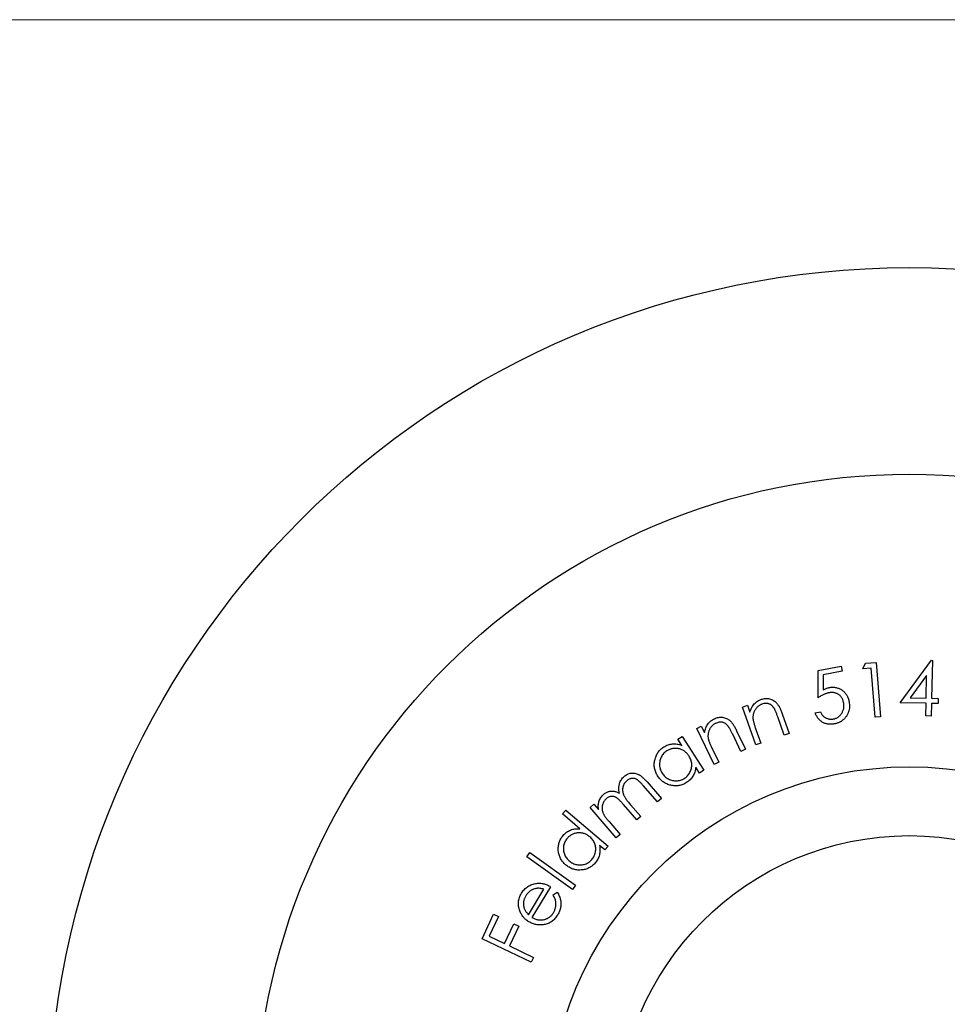
# Model space of a CAD drawing. Units: millimetres. Extents: x 5 to 292, y 5 to 205.
# Drawn here: x 91 to 104, y 191 to 205 of the extents above; entities that cross this region are included whole.
import ezdxf

# ---------------------------------------------------------------- set-up
doc = ezdxf.new("R2010")
doc.units = ezdxf.units.MM

msp = doc.modelspace()

# ---------------------------------------------------------------- linework, layer by layer
at = {"color": 7, "linetype": 'Continuous', "lineweight": 18}
msp.add_line((292, 205), (5, 205), dxfattribs=at)
at = {"color": 7, "linetype": 'Continuous', "lineweight": 25}
for p, q in [((103.258, 195.573), (103.299, 195.654)), ((103.299, 195.654), (103.454, 195.666)), ((103.454, 195.666), (103.516, 194.877)), ((103.8, 195.08), (104.254, 195.696)), ((104.254, 195.696), (104.27, 195.695)), ((104.27, 195.695), (104.258, 195.145)), ((102.608, 195.152), (102.609, 195.549)), ((102.609, 195.549), (102.944, 195.611)), ((102.958, 195.537), (102.682, 195.486)), ((102.682, 195.486), (102.682, 195.268)), ((102.944, 195.611), (102.958, 195.537)), ((103.382, 195.583), (103.258, 195.573)), ((103.438, 194.871), (103.382, 195.583)), ((104.186, 195.476), (103.947, 195.152)), ((104.179, 195.147), (104.186, 195.476)), ((104.177, 195.071), (103.8, 195.08)), ((103.947, 195.152), (104.179, 195.147)), ((104.173, 194.888), (104.177, 195.071)), ((104.256, 195.069), (104.252, 194.886)), ((104.352, 195.067), (104.256, 195.069)), ((104.258, 195.145), (104.353, 195.143)), ((104.353, 195.143), (104.352, 195.067)), ((101.512, 195.017), (101.583, 195.042)), ((101.706, 194.466), (101.512, 195.017)), ((101.583, 195.042), (101.618, 194.943)), ((102.087, 194.919), (102.187, 194.635)), ((102.565, 194.934), (102.645, 194.949)), ((102.117, 194.61), (102.024, 194.873)), ((103.516, 194.877), (103.438, 194.871)), ((104.252, 194.886), (104.173, 194.888)), ((100.846, 194.707), (100.913, 194.739)), ((101.099, 194.182), (100.846, 194.707)), ((100.913, 194.739), (100.958, 194.645)), ((101.426, 194.673), (101.557, 194.403)), ((101.706, 194.693), (101.777, 194.491)), ((102.187, 194.635), (102.117, 194.61)), ((100.573, 194.55), (100.635, 194.59)), ((100.63, 194.459), (100.573, 194.55)), ((100.635, 194.59), (100.949, 194.098)), ((101.489, 194.371), (101.369, 194.621)), ((101.777, 194.491), (101.706, 194.466)), ((101.074, 194.407), (101.167, 194.215)), ((101.557, 194.403), (101.489, 194.371)), ((101.167, 194.215), (101.099, 194.182)), ((100.887, 194.058), (100.833, 194.143)), ((100.949, 194.098), (100.887, 194.058)), ((100.125, 193.929), (100.333, 193.69)), ((100.276, 193.64), (100.067, 193.879)), ((100.333, 193.69), (100.276, 193.64)), ((98.897, 193.464), (98.945, 193.52)), ((98.945, 193.52), (99.559, 192.997)), ((99.297, 193.557), (99.353, 193.606)), ((99.678, 193.119), (99.297, 193.557)), ((99.353, 193.606), (99.419, 193.53)), ((99.977, 193.379), (99.781, 193.603)), ((99.883, 193.599), (100.033, 193.428)), ((99.149, 193.249), (98.897, 193.464)), ((99.573, 193.353), (99.734, 193.168)), ((100.033, 193.428), (99.977, 193.379)), ((99.734, 193.168), (99.678, 193.119)), ((99.511, 192.941), (99.435, 193.006)), ((99.559, 192.997), (99.511, 192.941)), ((98.381, 192.842), (98.425, 192.904)), ((99.041, 192.369), (98.381, 192.842)), ((98.425, 192.904), (99.085, 192.43)), ((98.402, 192.001), (98.626, 192.371)), ((98.724, 192.408), (98.454, 191.961)), ((99.085, 192.43), (99.041, 192.369)), ((98.76, 192.29), (98.821, 192.327)), ((97.728, 191.649), (97.897, 192.008)), ((97.968, 191.974), (97.832, 191.687)), ((97.897, 192.008), (97.968, 191.974)), ((98.056, 191.581), (98.192, 191.868)), ((98.263, 191.835), (98.127, 191.547)), ((98.192, 191.868), (98.263, 191.835)), ((98.444, 191.31), (97.728, 191.649)), ((97.832, 191.687), (98.056, 191.581)), ((98.127, 191.547), (98.478, 191.381)), ((98.478, 191.381), (98.444, 191.31))]:
    msp.add_line(p, q, dxfattribs=at)
for radius in [12.5, 9.5, 5.25, 4.25]:
    msp.add_circle((103.935, 188.899), radius, dxfattribs=at)
for points, knots in [([(102.766, 195.224), (102.76, 195.222), (102.748, 195.22), (102.73, 195.214), (102.711, 195.208), (102.692, 195.199), (102.672, 195.19), (102.651, 195.178), (102.629, 195.166), (102.615, 195.156), (102.608, 195.152)], [0, 0, 0, 0, 0.1022433, 0.2102754, 0.3243269, 0.4455976, 0.5727249, 0.7076076, 0.8501132, 1, 1, 1, 1]), ([(102.682, 195.268), (102.69, 195.272), (102.705, 195.279), (102.727, 195.288), (102.749, 195.295), (102.764, 195.298), (102.77, 195.3)], [0, 0, 0, 0, 0.275828, 0.532095, 0.774639, 1, 1, 1, 1]), ([(102.98, 195.081), (102.979, 195.087), (102.976, 195.099), (102.97, 195.117), (102.963, 195.134), (102.955, 195.15), (102.945, 195.164), (102.934, 195.177), (102.921, 195.189), (102.907, 195.199), (102.892, 195.208), (102.877, 195.216), (102.86, 195.221), (102.843, 195.225), (102.824, 195.228), (102.806, 195.228), (102.786, 195.227), (102.773, 195.225), (102.766, 195.224)], [0, 0, 0, 0, 0.0669318, 0.1314606, 0.1939066, 0.2540556, 0.3140016, 0.372723, 0.4320966, 0.4923281, 0.5526269, 0.6132342, 0.6729036, 0.7342437, 0.7966993, 0.8619929, 0.9290213, 1, 1, 1, 1]), ([(102.77, 195.3), (102.779, 195.301), (102.796, 195.304), (102.822, 195.305), (102.846, 195.304), (102.87, 195.3), (102.894, 195.294), (102.916, 195.285), (102.938, 195.275), (102.958, 195.261), (102.978, 195.246), (102.996, 195.229), (103.011, 195.21), (103.025, 195.19), (103.037, 195.168), (103.047, 195.144), (103.055, 195.119), (103.058, 195.101), (103.06, 195.092)], [0, 0, 0, 0, 0.065906, 0.129641, 0.190992, 0.251385, 0.311424, 0.37114, 0.431653, 0.493584, 0.555612, 0.616969, 0.677707, 0.738747, 0.801253, 0.865112, 0.931064, 1, 1, 1, 1]), ([(101.618, 194.943), (101.622, 194.955), (101.63, 194.977), (101.644, 195.008), (101.662, 195.037), (101.682, 195.062), (101.704, 195.083), (101.729, 195.102), (101.756, 195.118), (101.775, 195.125), (101.785, 195.129)], [0, 0, 0, 0, 0.140879, 0.273213, 0.40002, 0.522085, 0.641203, 0.7593, 0.877822, 1, 1, 1, 1]), ([(101.794, 195.059), (101.789, 195.057), (101.778, 195.053), (101.763, 195.045), (101.749, 195.037), (101.736, 195.027), (101.724, 195.016), (101.713, 195.003), (101.703, 194.99), (101.693, 194.976), (101.685, 194.961), (101.678, 194.945), (101.672, 194.929), (101.668, 194.913), (101.665, 194.897), (101.663, 194.88), (101.662, 194.863), (101.663, 194.852), (101.663, 194.846)], [0, 0, 0, 0, 0.062607, 0.124458, 0.186055, 0.246243, 0.307173, 0.369342, 0.432387, 0.496761, 0.561851, 0.625074, 0.687602, 0.749814, 0.811399, 0.873475, 0.936419, 1, 1, 1, 1]), ([(101.785, 195.129), (101.795, 195.132), (101.815, 195.139), (101.846, 195.143), (101.876, 195.142), (101.906, 195.137), (101.934, 195.128), (101.961, 195.115), (101.985, 195.098), (102.003, 195.08), (102.017, 195.064), (102.027, 195.049), (102.037, 195.033), (102.048, 195.014), (102.058, 194.993), (102.068, 194.97), (102.078, 194.945), (102.084, 194.928), (102.087, 194.919)], [0, 0, 0, 0, 0.076031, 0.14906, 0.220674, 0.292488, 0.363414, 0.43322, 0.503116, 0.574944, 0.613411, 0.655779, 0.702043, 0.752568, 0.807805, 0.867353, 0.931444, 1, 1, 1, 1]), ([(101.971, 194.998), (101.969, 195.002), (101.963, 195.01), (101.955, 195.02), (101.946, 195.031), (101.936, 195.039), (101.927, 195.047), (101.916, 195.054), (101.906, 195.059), (101.891, 195.065), (101.871, 195.069), (101.847, 195.071), (101.82, 195.067), (101.803, 195.062), (101.794, 195.059)], [0, 0, 0, 0, 0.071164, 0.138267, 0.202831, 0.265732, 0.325716, 0.384874, 0.442248, 0.499793, 0.614887, 0.734019, 0.861792, 1, 1, 1, 1]), ([(102.831, 194.844), (102.838, 194.845), (102.85, 194.847), (102.868, 194.854), (102.884, 194.861), (102.9, 194.871), (102.914, 194.882), (102.928, 194.895), (102.941, 194.909), (102.952, 194.926), (102.962, 194.943), (102.97, 194.961), (102.977, 194.979), (102.981, 194.998), (102.984, 195.018), (102.984, 195.039), (102.983, 195.06), (102.981, 195.074), (102.98, 195.081)], [0, 0, 0, 0, 0.061263, 0.12064, 0.179758, 0.237684, 0.296665, 0.356219, 0.417703, 0.481698, 0.545932, 0.608933, 0.67202, 0.734889, 0.798173, 0.863511, 0.930443, 1, 1, 1, 1]), ([(103.06, 195.092), (103.062, 195.08), (103.066, 195.055), (103.066, 195.017), (103.061, 194.981), (103.053, 194.951), (103.045, 194.928), (103.037, 194.912), (103.029, 194.896), (103.02, 194.882), (103.009, 194.868), (102.998, 194.854), (102.986, 194.842), (102.973, 194.83), (102.959, 194.819), (102.944, 194.809), (102.929, 194.8), (102.913, 194.793), (102.896, 194.785), (102.878, 194.78), (102.859, 194.774), (102.846, 194.772), (102.84, 194.771)], [0, 0, 0, 0, 0.0872899, 0.1721185, 0.2558423, 0.3398237, 0.3817536, 0.4228228, 0.4633853, 0.5032889, 0.5429042, 0.582713, 0.6223617, 0.6623317, 0.7025332, 0.7432262, 0.7840038, 0.8253608, 0.8674815, 0.910425, 0.9545858, 1, 1, 1, 1]), ([(102.024, 194.873), (102.021, 194.881), (102.016, 194.895), (102.009, 194.916), (102.001, 194.935), (101.994, 194.951), (101.988, 194.966), (101.982, 194.978), (101.977, 194.989), (101.973, 194.995), (101.971, 194.998)], [0, 0, 0, 0, 0.178403, 0.342755, 0.490483, 0.622726, 0.740609, 0.842054, 0.928253, 1, 1, 1, 1]), ([(102.84, 194.771), (102.832, 194.769), (102.817, 194.767), (102.794, 194.766), (102.772, 194.766), (102.75, 194.769), (102.729, 194.773), (102.709, 194.78), (102.689, 194.788), (102.67, 194.799), (102.652, 194.811), (102.635, 194.824), (102.62, 194.839), (102.606, 194.855), (102.594, 194.873), (102.583, 194.892), (102.573, 194.913), (102.568, 194.927), (102.565, 194.934)], [0, 0, 0, 0, 0.066839, 0.131766, 0.194779, 0.25638, 0.317621, 0.378526, 0.439632, 0.501691, 0.563776, 0.624992, 0.685874, 0.746576, 0.807792, 0.870125, 0.934182, 1, 1, 1, 1]), ([(102.645, 194.949), (102.648, 194.942), (102.653, 194.929), (102.664, 194.911), (102.675, 194.895), (102.688, 194.882), (102.702, 194.87), (102.718, 194.861), (102.735, 194.853), (102.754, 194.847), (102.773, 194.842), (102.792, 194.841), (102.812, 194.841), (102.825, 194.843), (102.831, 194.844)], [0, 0, 0, 0, 0.095736, 0.183955, 0.266801, 0.345335, 0.421939, 0.500222, 0.580397, 0.664416, 0.74954, 0.832377, 0.916175, 1, 1, 1, 1]), ([(100.958, 194.645), (100.961, 194.657), (100.966, 194.68), (100.977, 194.713), (100.992, 194.743), (101.008, 194.769), (101.028, 194.794), (101.05, 194.815), (101.075, 194.833), (101.094, 194.843), (101.103, 194.848)], [0, 0, 0, 0, 0.140377, 0.273092, 0.399782, 0.521505, 0.640302, 0.758525, 0.877602, 1, 1, 1, 1]), ([(101.12, 194.779), (101.115, 194.777), (101.105, 194.772), (101.091, 194.762), (101.078, 194.752), (101.067, 194.741), (101.056, 194.729), (101.046, 194.715), (101.037, 194.701), (101.03, 194.686), (101.023, 194.67), (101.018, 194.654), (101.014, 194.637), (101.011, 194.621), (101.01, 194.604), (101.01, 194.588), (101.011, 194.571), (101.013, 194.56), (101.014, 194.555)], [0, 0, 0, 0, 0.062921, 0.1249, 0.18558, 0.246691, 0.307461, 0.369323, 0.432176, 0.496668, 0.561624, 0.624942, 0.687523, 0.749731, 0.811888, 0.873865, 0.936616, 1, 1, 1, 1]), ([(101.103, 194.848), (101.113, 194.852), (101.132, 194.861), (101.162, 194.868), (101.192, 194.871), (101.222, 194.869), (101.251, 194.863), (101.279, 194.853), (101.305, 194.839), (101.325, 194.824), (101.34, 194.809), (101.352, 194.796), (101.364, 194.781), (101.376, 194.763), (101.388, 194.744), (101.401, 194.722), (101.414, 194.699), (101.422, 194.682), (101.426, 194.673)], [0, 0, 0, 0, 0.075938, 0.149286, 0.220751, 0.292368, 0.363467, 0.433147, 0.503278, 0.575022, 0.613496, 0.655796, 0.702138, 0.752905, 0.807785, 0.867286, 0.931441, 1, 1, 1, 1]), ([(101.302, 194.738), (101.296, 194.745), (101.285, 194.759), (101.264, 194.776), (101.242, 194.788), (101.219, 194.796), (101.196, 194.798), (101.171, 194.796), (101.145, 194.79), (101.128, 194.783), (101.12, 194.779)], [0, 0, 0, 0, 0.13784, 0.265315, 0.384461, 0.499536, 0.615214, 0.734231, 0.861826, 1, 1, 1, 1]), ([(101.663, 194.846), (101.664, 194.842), (101.665, 194.834), (101.668, 194.819), (101.672, 194.803), (101.676, 194.785), (101.682, 194.765), (101.689, 194.743), (101.697, 194.718), (101.703, 194.702), (101.706, 194.693)], [0, 0, 0, 0, 0.076384, 0.166674, 0.271089, 0.388554, 0.520367, 0.666601, 0.826048, 1, 1, 1, 1]), ([(101.369, 194.621), (101.365, 194.628), (101.358, 194.642), (101.348, 194.662), (101.339, 194.68), (101.331, 194.695), (101.323, 194.709), (101.315, 194.72), (101.309, 194.73), (101.304, 194.736), (101.302, 194.738)], [0, 0, 0, 0, 0.178848, 0.342924, 0.490666, 0.622662, 0.740015, 0.841802, 0.928506, 1, 1, 1, 1]), ([(101.014, 194.555), (101.015, 194.551), (101.017, 194.542), (101.021, 194.528), (101.027, 194.513), (101.034, 194.495), (101.042, 194.476), (101.051, 194.454), (101.062, 194.431), (101.07, 194.415), (101.074, 194.407)], [0, 0, 0, 0, 0.077262, 0.166981, 0.270899, 0.388481, 0.520528, 0.666738, 0.826248, 1, 1, 1, 1]), ([(100.279, 194.018), (100.274, 194.026), (100.263, 194.044), (100.251, 194.071), (100.241, 194.099), (100.234, 194.128), (100.23, 194.157), (100.229, 194.187), (100.232, 194.217), (100.237, 194.247), (100.245, 194.277), (100.255, 194.305), (100.268, 194.332), (100.283, 194.357), (100.301, 194.379), (100.321, 194.401), (100.343, 194.42), (100.36, 194.432), (100.369, 194.437)], [0, 0, 0, 0, 0.0649439, 0.1280267, 0.1897936, 0.2510722, 0.3122128, 0.3742265, 0.4373903, 0.502264, 0.5670152, 0.629859, 0.6912742, 0.7518646, 0.8124614, 0.873522, 0.935917, 1, 1, 1, 1]), ([(100.413, 194.379), (100.404, 194.374), (100.387, 194.362), (100.365, 194.341), (100.346, 194.317), (100.331, 194.291), (100.319, 194.264), (100.311, 194.234), (100.306, 194.204), (100.306, 194.172), (100.31, 194.141), (100.317, 194.111), (100.329, 194.083), (100.339, 194.065), (100.344, 194.056)], [0, 0, 0, 0, 0.083979, 0.166023, 0.247612, 0.329933, 0.41291, 0.495136, 0.578141, 0.663409, 0.749256, 0.833132, 0.915919, 1, 1, 1, 1]), ([(100.369, 194.437), (100.379, 194.443), (100.398, 194.455), (100.43, 194.468), (100.462, 194.477), (100.495, 194.482), (100.528, 194.483), (100.562, 194.479), (100.596, 194.472), (100.619, 194.464), (100.63, 194.459)], [0, 0, 0, 0, 0.128783, 0.252986, 0.373657, 0.494118, 0.614991, 0.738249, 0.866241, 1, 1, 1, 1]), ([(100.735, 194.304), (100.731, 194.311), (100.722, 194.324), (100.706, 194.342), (100.69, 194.359), (100.672, 194.373), (100.653, 194.386), (100.632, 194.396), (100.611, 194.405), (100.588, 194.411), (100.565, 194.415), (100.542, 194.417), (100.52, 194.417), (100.497, 194.414), (100.475, 194.409), (100.454, 194.401), (100.433, 194.392), (100.419, 194.384), (100.413, 194.379)], [0, 0, 0, 0, 0.067213, 0.131838, 0.194712, 0.256766, 0.317884, 0.37955, 0.441848, 0.505218, 0.568496, 0.630566, 0.691139, 0.751345, 0.811681, 0.872679, 0.935532, 1, 1, 1, 1]), ([(100.667, 193.981), (100.675, 193.987), (100.692, 193.998), (100.714, 194.019), (100.733, 194.043), (100.749, 194.07), (100.762, 194.098), (100.771, 194.127), (100.775, 194.157), (100.776, 194.187), (100.772, 194.217), (100.764, 194.247), (100.752, 194.276), (100.741, 194.294), (100.735, 194.304)], [0, 0, 0, 0, 0.082828, 0.164976, 0.247587, 0.332311, 0.416578, 0.498676, 0.57947, 0.661518, 0.743784, 0.82684, 0.91184, 1, 1, 1, 1]), ([(99.793, 194.009), (99.8, 194.016), (99.815, 194.028), (99.84, 194.041), (99.866, 194.052), (99.893, 194.057), (99.92, 194.059), (99.948, 194.056), (99.975, 194.049), (99.997, 194.04), (100.015, 194.03), (100.029, 194.021), (100.043, 194.01), (100.058, 193.997), (100.074, 193.983), (100.091, 193.966), (100.108, 193.949), (100.119, 193.936), (100.125, 193.929)], [0, 0, 0, 0, 0.075561, 0.14768, 0.21822, 0.28887, 0.359314, 0.429168, 0.500073, 0.573952, 0.613665, 0.656534, 0.703554, 0.754648, 0.809353, 0.868622, 0.931954, 1, 1, 1, 1]), ([(100.833, 194.143), (100.831, 194.131), (100.828, 194.107), (100.819, 194.073), (100.806, 194.042), (100.791, 194.012), (100.772, 193.985), (100.75, 193.96), (100.726, 193.938), (100.707, 193.925), (100.697, 193.919)], [0, 0, 0, 0, 0.133991, 0.262332, 0.38708, 0.508701, 0.62955, 0.750635, 0.873718, 1, 1, 1, 1]), ([(99.723, 193.764), (99.722, 193.77), (99.719, 193.782), (99.717, 193.801), (99.715, 193.819), (99.715, 193.836), (99.716, 193.854), (99.718, 193.871), (99.721, 193.887), (99.726, 193.909), (99.736, 193.934), (99.751, 193.962), (99.77, 193.988), (99.785, 194.002), (99.793, 194.009)], [0, 0, 0, 0, 0.071147, 0.140446, 0.208122, 0.273822, 0.337805, 0.401594, 0.46416, 0.525881, 0.647027, 0.764869, 0.881573, 1, 1, 1, 1]), ([(99.829, 193.945), (99.823, 193.939), (99.81, 193.927), (99.794, 193.905), (99.783, 193.881), (99.774, 193.855), (99.77, 193.829), (99.77, 193.801), (99.773, 193.774), (99.78, 193.751), (99.788, 193.733), (99.796, 193.717), (99.805, 193.701), (99.817, 193.683), (99.831, 193.664), (99.846, 193.643), (99.864, 193.622), (99.877, 193.607), (99.883, 193.599)], [0, 0, 0, 0, 0.067548, 0.133381, 0.199615, 0.267903, 0.337053, 0.404894, 0.473746, 0.544369, 0.583054, 0.626313, 0.675052, 0.729265, 0.788519, 0.853221, 0.92399, 1, 1, 1, 1]), ([(100.067, 193.879), (100.062, 193.885), (100.053, 193.895), (100.039, 193.911), (100.026, 193.924), (100.013, 193.936), (100.002, 193.946), (99.992, 193.955), (99.982, 193.962), (99.971, 193.969), (99.956, 193.975), (99.938, 193.979), (99.92, 193.981), (99.901, 193.98), (99.882, 193.976), (99.864, 193.969), (99.846, 193.958), (99.835, 193.949), (99.829, 193.945)], [0, 0, 0, 0, 0.079155, 0.151505, 0.217492, 0.277563, 0.330969, 0.378613, 0.419856, 0.455691, 0.520251, 0.583668, 0.648213, 0.714257, 0.782311, 0.851827, 0.923899, 1, 1, 1, 1]), ([(100.697, 193.919), (100.689, 193.914), (100.672, 193.903), (100.644, 193.891), (100.617, 193.882), (100.589, 193.875), (100.56, 193.872), (100.53, 193.872), (100.501, 193.875), (100.471, 193.88), (100.441, 193.888), (100.413, 193.899), (100.386, 193.913), (100.361, 193.929), (100.338, 193.947), (100.316, 193.968), (100.296, 193.992), (100.285, 194.009), (100.279, 194.018)], [0, 0, 0, 0, 0.063709, 0.125713, 0.186333, 0.246225, 0.306433, 0.367567, 0.429952, 0.494138, 0.558713, 0.621709, 0.683815, 0.745378, 0.807071, 0.869807, 0.933915, 1, 1, 1, 1]), ([(100.344, 194.056), (100.35, 194.048), (100.362, 194.031), (100.383, 194.009), (100.407, 193.989), (100.434, 193.973), (100.463, 193.96), (100.492, 193.951), (100.523, 193.946), (100.553, 193.945), (100.584, 193.948), (100.613, 193.955), (100.641, 193.966), (100.658, 193.976), (100.667, 193.981)], [0, 0, 0, 0, 0.083301, 0.165977, 0.250088, 0.336368, 0.422576, 0.506384, 0.589303, 0.6729, 0.755569, 0.836954, 0.917833, 1, 1, 1, 1]), ([(99.493, 193.748), (99.498, 193.752), (99.509, 193.761), (99.526, 193.772), (99.545, 193.781), (99.564, 193.789), (99.583, 193.794), (99.603, 193.797), (99.621, 193.798), (99.64, 193.796), (99.659, 193.792), (99.68, 193.785), (99.701, 193.776), (99.716, 193.768), (99.723, 193.764)], [0, 0, 0, 0, 0.083729, 0.166505, 0.249093, 0.331809, 0.413021, 0.490655, 0.566123, 0.639831, 0.716905, 0.80238, 0.896521, 1, 1, 1, 1]), ([(99.419, 193.53), (99.418, 193.541), (99.416, 193.562), (99.416, 193.591), (99.419, 193.619), (99.424, 193.636), (99.426, 193.644)], [0, 0, 0, 0, 0.2832832, 0.5423834, 0.7808989, 1, 1, 1, 1]), ([(99.426, 193.644), (99.429, 193.654), (99.437, 193.674), (99.452, 193.702), (99.47, 193.727), (99.485, 193.741), (99.493, 193.748)], [0, 0, 0, 0, 0.2576953, 0.5065538, 0.7531152, 1, 1, 1, 1]), ([(99.53, 193.684), (99.524, 193.678), (99.512, 193.666), (99.497, 193.646), (99.485, 193.622), (99.477, 193.597), (99.472, 193.57), (99.471, 193.543), (99.475, 193.516), (99.481, 193.493), (99.488, 193.475), (99.495, 193.46), (99.504, 193.444), (99.514, 193.428), (99.527, 193.41), (99.54, 193.392), (99.556, 193.373), (99.567, 193.36), (99.573, 193.353)], [0, 0, 0, 0, 0.068111, 0.135294, 0.203686, 0.274759, 0.346855, 0.417859, 0.489803, 0.564095, 0.603949, 0.647595, 0.695439, 0.74725, 0.803733, 0.864652, 0.930167, 1, 1, 1, 1]), ([(99.781, 193.603), (99.776, 193.61), (99.765, 193.622), (99.749, 193.639), (99.735, 193.654), (99.721, 193.667), (99.709, 193.679), (99.698, 193.689), (99.687, 193.696), (99.675, 193.704), (99.66, 193.711), (99.642, 193.717), (99.623, 193.719), (99.603, 193.718), (99.584, 193.715), (99.565, 193.707), (99.547, 193.698), (99.536, 193.689), (99.53, 193.684)], [0, 0, 0, 0, 0.0833656, 0.1599406, 0.2297877, 0.2921946, 0.3479556, 0.3971266, 0.4391506, 0.4752895, 0.5399035, 0.6022463, 0.6652516, 0.7293726, 0.7945881, 0.8607426, 0.9284492, 1, 1, 1, 1]), ([(98.906, 193.151), (98.914, 193.16), (98.93, 193.177), (98.956, 193.199), (98.984, 193.217), (99.014, 193.231), (99.045, 193.242), (99.078, 193.248), (99.113, 193.251), (99.137, 193.249), (99.149, 193.249)], [0, 0, 0, 0, 0.128715, 0.252528, 0.374024, 0.494286, 0.614724, 0.73826, 0.865793, 1, 1, 1, 1]), ([(98.943, 192.725), (98.936, 192.732), (98.92, 192.745), (98.9, 192.768), (98.883, 192.792), (98.868, 192.817), (98.856, 192.844), (98.847, 192.872), (98.84, 192.901), (98.836, 192.932), (98.835, 192.962), (98.837, 192.992), (98.841, 193.021), (98.848, 193.049), (98.858, 193.076), (98.872, 193.103), (98.887, 193.128), (98.9, 193.143), (98.906, 193.151)], [0, 0, 0, 0, 0.064807, 0.128017, 0.189802, 0.251087, 0.312281, 0.374014, 0.437102, 0.502156, 0.56706, 0.629658, 0.691211, 0.751935, 0.812343, 0.873634, 0.935677, 1, 1, 1, 1]), ([(98.965, 193.109), (98.959, 193.101), (98.946, 193.085), (98.932, 193.059), (98.92, 193.031), (98.913, 193.001), (98.91, 192.971), (98.911, 192.941), (98.915, 192.91), (98.924, 192.881), (98.937, 192.852), (98.953, 192.826), (98.972, 192.801), (98.987, 192.788), (98.994, 192.781)], [0, 0, 0, 0, 0.084082, 0.166342, 0.247637, 0.33043, 0.4135, 0.495613, 0.578725, 0.664046, 0.749419, 0.83299, 0.916147, 1, 1, 1, 1]), ([(99.295, 193.131), (99.289, 193.136), (99.276, 193.147), (99.256, 193.159), (99.235, 193.17), (99.214, 193.179), (99.192, 193.185), (99.17, 193.189), (99.146, 193.191), (99.123, 193.19), (99.1, 193.188), (99.078, 193.183), (99.056, 193.176), (99.036, 193.167), (99.017, 193.155), (98.999, 193.142), (98.981, 193.127), (98.971, 193.115), (98.965, 193.109)], [0, 0, 0, 0, 0.067264, 0.131838, 0.195085, 0.256806, 0.318213, 0.379947, 0.442174, 0.505559, 0.568925, 0.630741, 0.690999, 0.751404, 0.811667, 0.872713, 0.935329, 1, 1, 1, 1]), ([(99.324, 192.803), (99.33, 192.811), (99.343, 192.827), (99.357, 192.854), (99.369, 192.882), (99.376, 192.912), (99.381, 192.943), (99.38, 192.973), (99.376, 193.003), (99.367, 193.031), (99.355, 193.059), (99.339, 193.085), (99.319, 193.11), (99.303, 193.124), (99.295, 193.131)], [0, 0, 0, 0, 0.08288, 0.165062, 0.247642, 0.332607, 0.416878, 0.498723, 0.57968, 0.661347, 0.743916, 0.826582, 0.911798, 1, 1, 1, 1]), ([(99.435, 193.006), (99.437, 192.994), (99.441, 192.97), (99.441, 192.935), (99.439, 192.902), (99.433, 192.869), (99.423, 192.838), (99.409, 192.808), (99.392, 192.779), (99.378, 192.762), (99.371, 192.753)], [0, 0, 0, 0, 0.134314, 0.262814, 0.386849, 0.508632, 0.629182, 0.750736, 0.873092, 1, 1, 1, 1]), ([(98.994, 192.781), (99.002, 192.775), (99.018, 192.762), (99.045, 192.747), (99.074, 192.736), (99.104, 192.728), (99.135, 192.724), (99.166, 192.723), (99.197, 192.728), (99.226, 192.736), (99.254, 192.748), (99.28, 192.763), (99.304, 192.781), (99.317, 192.796), (99.324, 192.803)], [0, 0, 0, 0, 0.08345, 0.166443, 0.250051, 0.336615, 0.42289, 0.506254, 0.589517, 0.672836, 0.755732, 0.836677, 0.917712, 1, 1, 1, 1]), ([(99.371, 192.753), (99.364, 192.745), (99.351, 192.731), (99.329, 192.711), (99.305, 192.694), (99.28, 192.68), (99.254, 192.668), (99.226, 192.659), (99.196, 192.653), (99.166, 192.65), (99.136, 192.649), (99.105, 192.651), (99.076, 192.657), (99.048, 192.664), (99.02, 192.675), (98.993, 192.689), (98.967, 192.705), (98.951, 192.718), (98.943, 192.725)], [0, 0, 0, 0, 0.063682, 0.125329, 0.186009, 0.246165, 0.306172, 0.367418, 0.429718, 0.494136, 0.558815, 0.621962, 0.683886, 0.745426, 0.807386, 0.869999, 0.933988, 1, 1, 1, 1]), ([(98.301, 192.312), (98.308, 192.322), (98.321, 192.342), (98.343, 192.369), (98.368, 192.392), (98.395, 192.412), (98.423, 192.428), (98.454, 192.441), (98.487, 192.451), (98.509, 192.455), (98.521, 192.456)], [0, 0, 0, 0, 0.1330539, 0.2605248, 0.3842188, 0.5049943, 0.6253724, 0.7470671, 0.8710135, 1, 1, 1, 1]), ([(98.626, 192.371), (98.617, 192.374), (98.599, 192.379), (98.571, 192.384), (98.546, 192.385), (98.522, 192.384), (98.499, 192.379), (98.477, 192.372), (98.455, 192.362), (98.433, 192.349), (98.413, 192.334), (98.394, 192.316), (98.377, 192.297), (98.368, 192.283), (98.363, 192.275)], [0, 0, 0, 0, 0.097476, 0.1871974, 0.2705582, 0.348142, 0.4238739, 0.5013182, 0.5809139, 0.6640099, 0.7484622, 0.8321329, 0.9156775, 1, 1, 1, 1]), ([(98.521, 192.456), (98.529, 192.457), (98.546, 192.459), (98.572, 192.458), (98.597, 192.456), (98.622, 192.451), (98.648, 192.444), (98.674, 192.434), (98.699, 192.422), (98.716, 192.413), (98.724, 192.408)], [0, 0, 0, 0, 0.1184017, 0.237161, 0.3573303, 0.4781754, 0.6023083, 0.7306304, 0.862967, 1, 1, 1, 1]), ([(98.276, 192.058), (98.273, 192.068), (98.265, 192.09), (98.259, 192.122), (98.256, 192.154), (98.257, 192.187), (98.262, 192.218), (98.271, 192.25), (98.284, 192.281), (98.296, 192.301), (98.301, 192.312)], [0, 0, 0, 0, 0.129235, 0.253632, 0.375278, 0.49539, 0.616934, 0.739834, 0.867098, 1, 1, 1, 1]), ([(98.363, 192.275), (98.36, 192.269), (98.353, 192.257), (98.345, 192.239), (98.338, 192.22), (98.334, 192.2), (98.331, 192.181), (98.33, 192.161), (98.331, 192.141), (98.333, 192.128), (98.334, 192.121)], [0, 0, 0, 0, 0.131124, 0.257845, 0.382418, 0.50534, 0.627255, 0.749137, 0.873047, 1, 1, 1, 1]), ([(98.765, 192.029), (98.769, 192.035), (98.776, 192.048), (98.784, 192.068), (98.792, 192.089), (98.797, 192.11), (98.8, 192.132), (98.802, 192.153), (98.801, 192.173), (98.799, 192.193), (98.794, 192.215), (98.785, 192.237), (98.774, 192.263), (98.765, 192.281), (98.76, 192.29)], [0, 0, 0, 0, 0.079447, 0.159221, 0.238877, 0.319543, 0.398865, 0.474553, 0.548354, 0.619778, 0.696252, 0.784307, 0.885803, 1, 1, 1, 1]), ([(98.821, 192.327), (98.827, 192.317), (98.838, 192.299), (98.851, 192.27), (98.862, 192.243), (98.869, 192.215), (98.873, 192.188), (98.874, 192.161), (98.873, 192.134), (98.87, 192.107), (98.864, 192.08), (98.854, 192.053), (98.842, 192.025), (98.832, 192.008), (98.827, 191.999)], [0, 0, 0, 0, 0.09547, 0.185291, 0.270239, 0.351434, 0.430086, 0.507968, 0.585307, 0.662796, 0.742221, 0.824369, 0.910137, 1, 1, 1, 1]), ([(98.41, 191.897), (98.402, 191.902), (98.387, 191.912), (98.366, 191.929), (98.347, 191.946), (98.329, 191.966), (98.313, 191.987), (98.299, 192.009), (98.286, 192.032), (98.28, 192.049), (98.276, 192.058)], [0, 0, 0, 0, 0.1290606, 0.2543184, 0.3787243, 0.5010616, 0.6243558, 0.747432, 0.8725892, 1, 1, 1, 1]), ([(98.334, 192.121), (98.335, 192.116), (98.338, 192.106), (98.342, 192.091), (98.349, 192.076), (98.357, 192.061), (98.366, 192.046), (98.377, 192.031), (98.389, 192.016), (98.398, 192.006), (98.402, 192.001)], [0, 0, 0, 0, 0.108601, 0.219648, 0.335737, 0.457208, 0.583695, 0.715148, 0.85429, 1, 1, 1, 1]), ([(98.827, 191.999), (98.82, 191.989), (98.808, 191.97), (98.788, 191.944), (98.765, 191.922), (98.742, 191.902), (98.717, 191.886), (98.69, 191.873), (98.661, 191.863), (98.632, 191.856), (98.602, 191.853), (98.573, 191.851), (98.544, 191.853), (98.516, 191.856), (98.488, 191.863), (98.461, 191.872), (98.435, 191.883), (98.418, 191.893), (98.41, 191.897)], [0, 0, 0, 0, 0.0720184, 0.1406432, 0.2065406, 0.2699372, 0.3323046, 0.3938572, 0.4560524, 0.5192884, 0.5824696, 0.6435469, 0.7036303, 0.7625371, 0.8214225, 0.8800458, 0.9394435, 1, 1, 1, 1]), ([(98.454, 191.961), (98.461, 191.957), (98.475, 191.949), (98.497, 191.94), (98.519, 191.933), (98.541, 191.928), (98.563, 191.925), (98.586, 191.924), (98.608, 191.926), (98.629, 191.93), (98.651, 191.936), (98.671, 191.943), (98.69, 191.953), (98.707, 191.964), (98.724, 191.978), (98.739, 191.993), (98.753, 192.01), (98.761, 192.022), (98.765, 192.029)], [0, 0, 0, 0, 0.069883, 0.137065, 0.202464, 0.265776, 0.328016, 0.389815, 0.452229, 0.514929, 0.577156, 0.637511, 0.697167, 0.756016, 0.815228, 0.875051, 0.936435, 1, 1, 1, 1])]:
    msp.add_open_spline(points, degree=3, knots=knots, dxfattribs=at)

doc.saveas('drawing.dxf')
